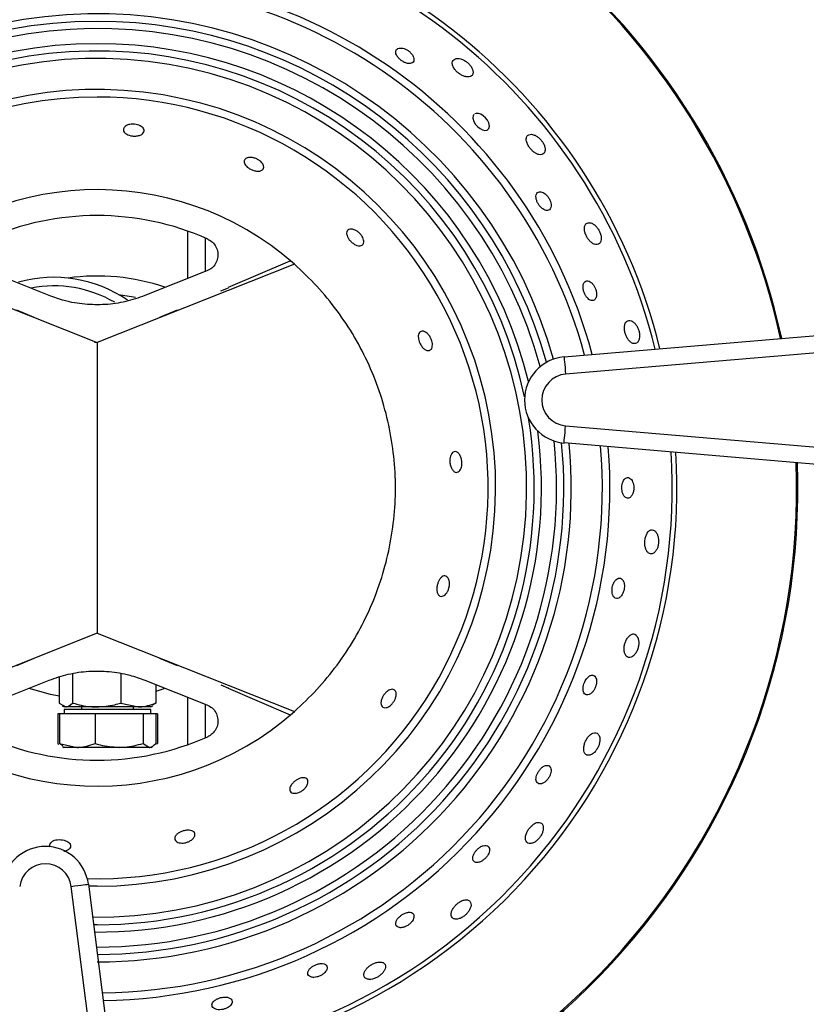
# Model space of a CAD drawing. Units: millimetres. Extents: x 2276 to 3933, y 1603 to 2391.
# Drawn here: x 2314 to 2323, y 1646 to 1658 of the extents above; entities that cross this region are included whole.
import ezdxf

# ---------------------------------------------------------------- set-up
doc = ezdxf.new("R2010")
doc.units = ezdxf.units.MM

# ---------------------------------------------------------------- blocks, each defined once
blk = doc.blocks.new('new blocksup8')
at = {"color": 8, "linetype": 'Continuous', "lineweight": 25}
for p, q in [((2664.365, 1513.722), (2664.365, 1514.271)), ((2664.565, 1514.192), (2664.565, 1513.802)), ((2661.033, 1513.889), (2663.315, 1512.982)), ((2665.596, 1513.889), (2663.315, 1512.982)), ((2665.545, 1513.925), (2664.831, 1513.618)), ((2662.761, 1513.525), (2662.043, 1513.811)), ((2664.586, 1513.811), (2663.868, 1513.525)), ((2668.715, 1512.816), (2680.298, 1513.798)), ((2664.746, 1513.581), (2664.833, 1513.616)), ((2664.833, 1513.616), (2664.831, 1513.618)), ((2680.315, 1513.599), (2668.731, 1512.617)), ((2662.59, 1513.27), (2662.388, 1513.356)), ((2664.241, 1513.356), (2664.039, 1513.27)), ((2663.315, 1512.982), (2663.284, 1512.982)), ((2663.315, 1512.982), (2663.315, 1509.619)), ((2663.315, 1512.982), (2663.315, 1509.619)), ((2668.731, 1512.019), (2680.315, 1511.034)), ((2680.298, 1510.835), (2668.714, 1511.82)), ((2663.315, 1509.619), (2661.033, 1508.713)), ((2663.315, 1509.619), (2665.596, 1508.713)), ((2662.388, 1509.246), (2662.59, 1509.331)), ((2664.039, 1509.331), (2664.241, 1509.246)), ((2662.878, 1509.113), (2662.878, 1508.812)), ((2663.032, 1509.152), (2663.032, 1508.812)), ((2663.59, 1509.152), (2663.59, 1508.812)), ((2662.043, 1508.791), (2662.761, 1509.076)), ((2663.868, 1509.076), (2664.586, 1508.791)), ((2663.995, 1509.026), (2663.995, 1508.812)), ((2664.746, 1509.021), (2664.833, 1508.985)), ((2664.833, 1508.985), (2664.831, 1508.984)), ((2664.831, 1508.984), (2665.546, 1508.675)), ((2664.086, 1508.975), (2663.995, 1508.947)), ((2664.365, 1508.331), (2664.365, 1508.879)), ((2662.878, 1508.812), (2662.955, 1508.767)), ((2662.913, 1508.781), (2662.936, 1508.767)), ((2662.936, 1508.767), (2662.936, 1508.767)), ((2662.955, 1508.767), (2662.936, 1508.767)), ((2663.311, 1508.767), (2662.936, 1508.767)), ((2663.311, 1508.767), (2662.955, 1508.767)), ((2663.136, 1508.767), (2663.136, 1508.737)), ((2663.793, 1508.767), (2663.311, 1508.767)), ((2663.936, 1508.767), (2663.311, 1508.767)), ((2663.59, 1508.812), (2663.793, 1508.767)), ((2663.736, 1508.737), (2663.736, 1508.767)), ((2663.936, 1508.767), (2663.793, 1508.767)), ((2663.936, 1508.767), (2663.96, 1508.781)), ((2663.936, 1508.767), (2663.936, 1508.767)), ((2663.995, 1508.812), (2663.955, 1508.789)), ((2664.565, 1508.8), (2664.565, 1508.409)), ((2662.86, 1508.687), (2662.86, 1508.344)), ((2662.88, 1508.687), (2662.86, 1508.687)), ((2662.88, 1508.687), (2662.88, 1508.344)), ((2663.086, 1508.687), (2662.88, 1508.687)), ((2662.936, 1508.737), (2662.936, 1508.687)), ((2663.936, 1508.737), (2662.936, 1508.737)), ((2663.292, 1508.687), (2663.086, 1508.687)), ((2663.292, 1508.687), (2663.292, 1508.344)), ((2663.57, 1508.687), (2663.292, 1508.687)), ((2663.849, 1508.687), (2663.57, 1508.687)), ((2663.849, 1508.687), (2663.849, 1508.344)), ((2663.921, 1508.687), (2663.849, 1508.687)), ((2663.993, 1508.687), (2663.921, 1508.687)), ((2663.936, 1508.687), (2663.936, 1508.737)), ((2663.993, 1508.687), (2663.993, 1508.344)), ((2664.013, 1508.687), (2663.993, 1508.687)), ((2664.013, 1508.687), (2664.013, 1508.344)), ((2662.86, 1508.344), (2662.875, 1508.336)), ((2662.871, 1508.34), (2662.86, 1508.344)), ((2662.88, 1508.344), (2663.086, 1508.299)), ((2662.92, 1508.317), (2662.88, 1508.344)), ((2662.916, 1508.311), (2662.936, 1508.299)), ((2663.086, 1508.299), (2662.936, 1508.299)), ((2663.57, 1508.299), (2663.086, 1508.299)), ((2663.921, 1508.299), (2663.57, 1508.299)), ((2663.849, 1508.344), (2663.921, 1508.299)), ((2663.936, 1508.299), (2663.921, 1508.299)), ((2663.936, 1508.299), (2663.957, 1508.311)), ((2664.002, 1508.34), (2664.013, 1508.344)), ((2663.215, 1506.716), (2664.186, 1499.142)), ((2663.987, 1499.116), (2663.016, 1506.691)), ((2663.315, 1506.693), (2663.217, 1506.694)), ((2663.315, 1506.247), (2663.275, 1506.247))]:
    blk.add_line(p, q, dxfattribs=at)
at = {"color": 8, "linetype": 'Continuous', "lineweight": 25, "flags": 128}
for points in [[(2667.674, 1515.62), (2667.662, 1515.607), (2667.659, 1515.576), (2667.67, 1515.538), (2667.692, 1515.504), (2667.717, 1515.477), (2667.744, 1515.456), (2667.772, 1515.442), (2667.8, 1515.436), (2667.825, 1515.44), (2667.844, 1515.456), (2667.852, 1515.485), (2667.845, 1515.523), (2667.83, 1515.553), (2667.806, 1515.583), (2667.78, 1515.606), (2667.753, 1515.623), (2667.724, 1515.632), (2667.697, 1515.633), (2667.684, 1515.629), (2667.684, 1515.629)], [(2663.562, 1513.537), (2663.737, 1513.511), (2663.76, 1513.506)], [(2668.715, 1512.816), (2668.715, 1512.812), (2668.716, 1512.801), (2668.717, 1512.783), (2668.719, 1512.758), (2668.722, 1512.728), (2668.725, 1512.693), (2668.728, 1512.656), (2668.731, 1512.617)], [(2668.714, 1511.82), (2668.715, 1511.824), (2668.716, 1511.835), (2668.717, 1511.853), (2668.719, 1511.878), (2668.722, 1511.908), (2668.725, 1511.943), (2668.728, 1511.98), (2668.731, 1512.019)], [(2662.878, 1508.89), (2662.776, 1508.911), (2662.531, 1508.979)], [(2663.016, 1506.691), (2663.055, 1506.696), (2663.092, 1506.701), (2663.126, 1506.705), (2663.156, 1506.709), (2663.181, 1506.712), (2663.199, 1506.714), (2663.211, 1506.716), (2663.215, 1506.716)]]:
    blk.add_lwpolyline(points, dxfattribs=at)
at = {"color": 8, "linetype": 'Continuous', "lineweight": 25}
for centre, radius, start, end in [((2663.315, 1511.301), 8.088, 12.3322, 89.3712), ((2663.315, 1511.301), 8.102, 12.3197, 89.3601), ((2663.315, 1511.301), 6.704, 13.8905, 90.7585), ((2663.315, 1511.301), 6.65, 13.9645, 90), ((2663.315, 1511.301), 5.929, 15.0851, 257.8441), ((2663.315, 1511.301), 5.842, 15.2386, 257.7729), ((2663.315, 1511.301), 5.483, 15.7591, 257.4532), ((2663.315, 1511.301), 5.396, 90, 257.3698), ((2663.315, 1511.301), 5.312, 15.3075, 257.2858), ((2663.315, 1511.301), 5.396, 15.62, 90), ((2663.315, 1511.301), 5.138, 90, 257.1049), ((2663.315, 1511.301), 5.138, 13.8381, 90), ((2663.315, 1511.301), 5.054, 12.0035, 257.0121), ((2663.315, 1511.301), 4.967, 269.4122, 256.9137), ((2663.315, 1511.301), 4.608, 270, 256.6021), ((2663.315, 1511.301), 4.521, 90, 256.816), ((2663.315, 1511.301), 4.521, 268.5717, 90), ((2663.315, 1511.301), 3.45, 48.6065, 311.3935), ((2663.315, 1511.301), 3.15, 66.0374, 113.9626), ((2662.815, 1512.237), 1.5, 55.4042, 105.75), ((2663.315, 1511.301), 2.45, 71.3591, 97.8676), ((2662.815, 1512.237), 1.4, 59.8117, 100.8733), ((2668.757, 1512.318), 0.5, 94.844, 265.1388), ((2668.757, 1512.318), 0.3, 94.844, 265.1388), ((2663.315, 1511.301), 5.054, 270, 9.1721), ((2663.315, 1511.301), 5.138, 269.6767, 7.3375), ((2663.315, 1511.301), 5.312, 270, 5.8682), ((2663.315, 1511.301), 5.483, 270, 5.3803), ((2663.315, 1511.301), 5.396, 270.0431, 5.5557), ((2663.315, 1511.301), 5.842, 270.6003, 4.7438), ((2663.315, 1511.301), 5.929, 270.6987, 4.6022), ((2663.315, 1511.301), 6.65, 271.4179, 3.5681), ((2663.315, 1511.301), 6.704, 271.4653, 3.4998), ((2663.315, 1511.301), 8.088, 272.4677, 2.0609), ((2663.315, 1511.301), 8.102, 272.4757, 2.0494), ((2663.315, 1511.301), 3.15, 246.0374, 293.9626), ((2662.719, 1506.653), 0.5, 7.3058, 172.6356), ((2662.719, 1506.653), 0.3, 7.3058, 172.6356)]:
    blk.add_arc(centre, radius, start, end, dxfattribs=at)
for points, knots in [([(2666.782, 1516.298), (2666.788, 1516.289), (2666.801, 1516.271), (2666.829, 1516.246), (2666.86, 1516.226), (2666.892, 1516.213), (2666.922, 1516.208), (2666.95, 1516.211), (2666.971, 1516.225), (2666.982, 1516.249), (2666.977, 1516.282), (2666.957, 1516.317), (2666.928, 1516.347), (2666.896, 1516.369), (2666.864, 1516.383), (2666.833, 1516.39), (2666.804, 1516.388), (2666.781, 1516.377), (2666.767, 1516.355), (2666.767, 1516.327), (2666.778, 1516.306), (2666.782, 1516.298)], [0, 0, 0, 0, 0.046899, 0.093931, 0.138346, 0.182133, 0.228678, 0.280538, 0.339082, 0.403465, 0.469458, 0.530445, 0.582386, 0.627315, 0.670211, 0.715398, 0.765947, 0.823554, 0.88751, 0.95361, 1, 1, 1, 1]), ([(2667.431, 1516.245), (2667.427, 1516.237), (2667.419, 1516.219), (2667.426, 1516.182), (2667.448, 1516.143), (2667.478, 1516.11), (2667.512, 1516.085), (2667.547, 1516.065), (2667.584, 1516.054), (2667.619, 1516.053), (2667.647, 1516.065), (2667.664, 1516.092), (2667.662, 1516.128), (2667.646, 1516.166), (2667.621, 1516.199), (2667.59, 1516.228), (2667.555, 1516.25), (2667.519, 1516.264), (2667.482, 1516.27), (2667.45, 1516.264), (2667.437, 1516.251), (2667.431, 1516.245)], [0, 0, 0, 0, 0.060199, 0.12067, 0.173846, 0.219922, 0.263261, 0.30791, 0.356857, 0.412082, 0.473963, 0.540044, 0.604572, 0.652289, 0.70018, 0.743747, 0.786586, 0.832713, 0.885013, 0.944814, 1, 1, 1, 1]), ([(2663.619, 1515.439), (2663.62, 1515.449), (2663.623, 1515.468), (2663.651, 1515.492), (2663.688, 1515.506), (2663.729, 1515.51), (2663.767, 1515.507), (2663.801, 1515.497), (2663.828, 1515.483), (2663.849, 1515.464), (2663.861, 1515.441), (2663.859, 1515.417), (2663.842, 1515.394), (2663.808, 1515.377), (2663.766, 1515.369), (2663.723, 1515.37), (2663.687, 1515.378), (2663.656, 1515.391), (2663.634, 1515.408), (2663.622, 1515.424), (2663.62, 1515.435), (2663.619, 1515.439)], [0, 0, 0, 0, 0.075426, 0.141676, 0.20601, 0.2527, 0.299544, 0.342649, 0.385792, 0.432798, 0.486227, 0.54686, 0.612474, 0.677572, 0.736295, 0.786798, 0.831783, 0.875396, 0.921224, 0.972033, 1, 1, 1, 1]), ([(2668.379, 1515.379), (2668.365, 1515.384), (2668.338, 1515.394), (2668.304, 1515.388), (2668.281, 1515.368), (2668.274, 1515.333), (2668.283, 1515.291), (2668.303, 1515.251), (2668.329, 1515.216), (2668.359, 1515.188), (2668.392, 1515.167), (2668.426, 1515.154), (2668.459, 1515.155), (2668.485, 1515.171), (2668.496, 1515.201), (2668.494, 1515.24), (2668.48, 1515.28), (2668.456, 1515.317), (2668.428, 1515.347), (2668.401, 1515.367), (2668.385, 1515.376), (2668.379, 1515.379)], [0, 0, 0, 0, 0.062203, 0.124234, 0.190818, 0.255714, 0.312847, 0.361453, 0.405382, 0.449077, 0.495949, 0.548422, 0.607663, 0.67254, 0.738566, 0.789624, 0.840917, 0.886246, 0.928847, 0.973212, 1, 1, 1, 1]), ([(2665.019, 1515.092), (2665.025, 1515.1), (2665.037, 1515.116), (2665.073, 1515.125), (2665.113, 1515.123), (2665.152, 1515.111), (2665.186, 1515.093), (2665.213, 1515.072), (2665.232, 1515.048), (2665.243, 1515.023), (2665.243, 1514.998), (2665.229, 1514.977), (2665.2, 1514.964), (2665.161, 1514.963), (2665.118, 1514.973), (2665.081, 1514.99), (2665.051, 1515.011), (2665.03, 1515.034), (2665.016, 1515.057), (2665.013, 1515.077), (2665.017, 1515.088), (2665.019, 1515.092)], [0, 0, 0, 0, 0.075394, 0.142003, 0.194768, 0.247799, 0.294054, 0.336729, 0.380608, 0.42919, 0.484632, 0.547015, 0.613133, 0.676948, 0.733352, 0.781937, 0.826133, 0.870035, 0.916996, 0.969545, 1, 1, 1, 1]), ([(2668.393, 1514.639), (2668.396, 1514.629), (2668.403, 1514.607), (2668.422, 1514.575), (2668.444, 1514.547), (2668.47, 1514.526), (2668.496, 1514.512), (2668.523, 1514.508), (2668.546, 1514.517), (2668.562, 1514.541), (2668.565, 1514.575), (2668.558, 1514.612), (2668.542, 1514.647), (2668.52, 1514.678), (2668.496, 1514.702), (2668.47, 1514.719), (2668.442, 1514.727), (2668.416, 1514.724), (2668.396, 1514.708), (2668.387, 1514.678), (2668.391, 1514.652), (2668.393, 1514.639)], [0, 0, 0, 0, 0.045473, 0.091045, 0.134842, 0.179173, 0.227179, 0.281095, 0.341734, 0.40726, 0.472377, 0.521394, 0.570604, 0.614958, 0.657919, 0.703581, 0.754878, 0.813299, 0.877775, 0.943715, 1, 1, 1, 1]), ([(2668.991, 1514.368), (2668.98, 1514.363), (2668.959, 1514.354), (2668.947, 1514.317), (2668.949, 1514.274), (2668.962, 1514.231), (2668.982, 1514.192), (2669.007, 1514.16), (2669.035, 1514.133), (2669.067, 1514.116), (2669.099, 1514.112), (2669.126, 1514.125), (2669.142, 1514.154), (2669.146, 1514.193), (2669.138, 1514.235), (2669.121, 1514.275), (2669.098, 1514.31), (2669.071, 1514.339), (2669.04, 1514.36), (2669.012, 1514.37), (2668.997, 1514.368), (2668.991, 1514.368)], [0, 0, 0, 0, 0.075364, 0.140015, 0.196176, 0.244047, 0.287753, 0.331647, 0.379029, 0.432209, 0.492172, 0.557454, 0.623205, 0.673328, 0.723671, 0.768462, 0.811054, 0.855821, 0.906004, 0.963514, 1, 1, 1, 1]), ([(2666.2, 1514.248), (2666.202, 1514.258), (2666.205, 1514.276), (2666.226, 1514.292), (2666.257, 1514.296), (2666.294, 1514.286), (2666.329, 1514.266), (2666.358, 1514.24), (2666.38, 1514.21), (2666.394, 1514.181), (2666.4, 1514.153), (2666.397, 1514.127), (2666.383, 1514.107), (2666.357, 1514.098), (2666.322, 1514.102), (2666.284, 1514.121), (2666.251, 1514.148), (2666.225, 1514.177), (2666.209, 1514.207), (2666.201, 1514.231), (2666.2, 1514.243), (2666.2, 1514.248)], [0, 0, 0, 0, 0.061194, 0.12221, 0.188201, 0.253808, 0.302318, 0.351025, 0.394906, 0.437619, 0.483326, 0.534927, 0.593764, 0.658504, 0.72436, 0.785117, 0.837621, 0.883632, 0.927219, 0.972174, 1, 1, 1, 1]), ([(2664.594, 1514.179), (2664.613, 1514.168), (2664.653, 1514.146), (2664.693, 1514.09), (2664.714, 1514.025), (2664.713, 1513.957), (2664.688, 1513.893), (2664.645, 1513.841), (2664.606, 1513.82), (2664.586, 1513.811)], [0, 0, 0, 0, 0.143478, 0.287059, 0.430623, 0.574173, 0.717841, 0.861892, 1, 1, 1, 1]), ([(2665.596, 1508.713), (2665.685, 1508.796), (2665.863, 1508.963), (2666.094, 1509.247), (2666.297, 1509.553), (2666.465, 1509.878), (2666.598, 1510.22), (2666.693, 1510.573), (2666.752, 1510.935), (2666.771, 1511.301), (2666.752, 1511.667), (2666.693, 1512.028), (2666.598, 1512.382), (2666.465, 1512.723), (2666.297, 1513.049), (2666.094, 1513.354), (2665.863, 1513.639), (2665.685, 1513.805), (2665.596, 1513.889)], [0, 0, 0, 0, 0.062506, 0.125, 0.187504, 0.25, 0.312504, 0.375, 0.437504, 0.5, 0.562504, 0.625, 0.687504, 0.75, 0.812504, 0.875, 0.937498, 1, 1, 1, 1]), ([(2668.941, 1513.667), (2668.938, 1513.657), (2668.932, 1513.639), (2668.934, 1513.6), (2668.944, 1513.561), (2668.96, 1513.527), (2668.98, 1513.5), (2669.003, 1513.479), (2669.027, 1513.466), (2669.053, 1513.466), (2669.075, 1513.481), (2669.089, 1513.511), (2669.091, 1513.551), (2669.083, 1513.592), (2669.068, 1513.628), (2669.049, 1513.657), (2669.026, 1513.679), (2669.001, 1513.694), (2668.975, 1513.697), (2668.954, 1513.688), (2668.945, 1513.673), (2668.941, 1513.667)], [0, 0, 0, 0, 0.054948, 0.110135, 0.159487, 0.204003, 0.247781, 0.294301, 0.346122, 0.404624, 0.468983, 0.534985, 0.596021, 0.648018, 0.692977, 0.735871, 0.781033, 0.831544, 0.889106, 0.953032, 1, 1, 1, 1]), ([(2663.868, 1513.525), (2663.795, 1513.5), (2663.647, 1513.448), (2663.411, 1513.416), (2663.171, 1513.42), (2662.952, 1513.457), (2662.819, 1513.505), (2662.761, 1513.525)], [0, 0, 0, 0, 0.205816, 0.417326, 0.623296, 0.835726, 1, 1, 1, 1]), ([(2669.463, 1513.238), (2669.454, 1513.235), (2669.435, 1513.229), (2669.416, 1513.198), (2669.41, 1513.155), (2669.414, 1513.111), (2669.426, 1513.069), (2669.444, 1513.032), (2669.467, 1513.001), (2669.495, 1512.977), (2669.525, 1512.966), (2669.555, 1512.973), (2669.576, 1512.998), (2669.587, 1513.036), (2669.588, 1513.078), (2669.579, 1513.121), (2669.564, 1513.159), (2669.543, 1513.193), (2669.517, 1513.22), (2669.489, 1513.237), (2669.471, 1513.238), (2669.463, 1513.238)], [0, 0, 0, 0, 0.0633235, 0.1268926, 0.1832967, 0.2314166, 0.2751905, 0.3190028, 0.3661877, 0.4191021, 0.4787938, 0.5439258, 0.6097771, 0.6602317, 0.7109094, 0.7558847, 0.7984697, 0.8430771, 0.8929967, 0.9502059, 1, 1, 1, 1]), ([(2667.029, 1513.058), (2667.031, 1513.068), (2667.034, 1513.089), (2667.05, 1513.108), (2667.074, 1513.116), (2667.105, 1513.109), (2667.136, 1513.087), (2667.162, 1513.055), (2667.18, 1513.021), (2667.19, 1512.986), (2667.193, 1512.954), (2667.189, 1512.925), (2667.178, 1512.902), (2667.157, 1512.888), (2667.13, 1512.888), (2667.098, 1512.905), (2667.069, 1512.936), (2667.047, 1512.973), (2667.034, 1513.009), (2667.029, 1513.038), (2667.029, 1513.052), (2667.029, 1513.058)], [0, 0, 0, 0, 0.054982, 0.10975, 0.170656, 0.236725, 0.302234, 0.35056, 0.39908, 0.442874, 0.485615, 0.531432, 0.583197, 0.642205, 0.707036, 0.772842, 0.83342, 0.885734, 0.931639, 0.975217, 1, 1, 1, 1]), ([(2667.407, 1511.683), (2667.412, 1511.693), (2667.423, 1511.711), (2667.445, 1511.722), (2667.471, 1511.72), (2667.497, 1511.701), (2667.518, 1511.668), (2667.531, 1511.629), (2667.535, 1511.591), (2667.532, 1511.556), (2667.524, 1511.525), (2667.51, 1511.5), (2667.49, 1511.483), (2667.466, 1511.478), (2667.44, 1511.489), (2667.417, 1511.517), (2667.401, 1511.557), (2667.393, 1511.599), (2667.394, 1511.637), (2667.399, 1511.665), (2667.405, 1511.679), (2667.407, 1511.683)], [0, 0, 0, 0, 0.05554, 0.110865, 0.172358, 0.23866, 0.303755, 0.351406, 0.399235, 0.442725, 0.485595, 0.531856, 0.584258, 0.643907, 0.709077, 0.774648, 0.83452, 0.886112, 0.93163, 0.975195, 1, 1, 1, 1]), ([(2669.396, 1511.374), (2669.392, 1511.364), (2669.385, 1511.343), (2669.381, 1511.305), (2669.383, 1511.269), (2669.392, 1511.236), (2669.405, 1511.208), (2669.424, 1511.188), (2669.447, 1511.178), (2669.473, 1511.184), (2669.497, 1511.208), (2669.514, 1511.244), (2669.521, 1511.285), (2669.52, 1511.324), (2669.513, 1511.358), (2669.501, 1511.387), (2669.483, 1511.409), (2669.46, 1511.422), (2669.434, 1511.42), (2669.411, 1511.403), (2669.4, 1511.382), (2669.396, 1511.374)], [0, 0, 0, 0, 0.046787, 0.093706, 0.138065, 0.181878, 0.228514, 0.280507, 0.339193, 0.403668, 0.469625, 0.53044, 0.582194, 0.627027, 0.669931, 0.715203, 0.76589, 0.82365, 0.887707, 0.953786, 1, 1, 1, 1]), ([(2669.648, 1510.694), (2669.647, 1510.679), (2669.646, 1510.65), (2669.653, 1510.609), (2669.666, 1510.573), (2669.688, 1510.547), (2669.715, 1510.534), (2669.747, 1510.541), (2669.774, 1510.566), (2669.794, 1510.603), (2669.805, 1510.644), (2669.808, 1510.686), (2669.804, 1510.726), (2669.793, 1510.763), (2669.775, 1510.795), (2669.749, 1510.815), (2669.718, 1510.818), (2669.688, 1510.799), (2669.665, 1510.763), (2669.653, 1510.725), (2669.649, 1510.702), (2669.648, 1510.694)], [0, 0, 0, 0, 0.046721, 0.093305, 0.143382, 0.20007, 0.263167, 0.329494, 0.392823, 0.439132, 0.485581, 0.528584, 0.571849, 0.619137, 0.673063, 0.734448, 0.800856, 0.866152, 0.924011, 0.973185, 1, 1, 1, 1]), ([(2667.28, 1510.248), (2667.287, 1510.257), (2667.302, 1510.273), (2667.326, 1510.284), (2667.35, 1510.282), (2667.372, 1510.264), (2667.386, 1510.233), (2667.391, 1510.193), (2667.386, 1510.153), (2667.374, 1510.115), (2667.358, 1510.086), (2667.338, 1510.063), (2667.315, 1510.048), (2667.29, 1510.044), (2667.267, 1510.054), (2667.249, 1510.08), (2667.241, 1510.119), (2667.244, 1510.163), (2667.255, 1510.202), (2667.268, 1510.231), (2667.277, 1510.244), (2667.28, 1510.248)], [0, 0, 0, 0, 0.052056, 0.103907, 0.1614, 0.225433, 0.292131, 0.344771, 0.397676, 0.443851, 0.486514, 0.530427, 0.579077, 0.634603, 0.697055, 0.76318, 0.826928, 0.883228, 0.931734, 0.975903, 1, 1, 1, 1]), ([(2669.335, 1510.254), (2669.327, 1510.249), (2669.311, 1510.239), (2669.289, 1510.207), (2669.275, 1510.169), (2669.268, 1510.131), (2669.268, 1510.096), (2669.274, 1510.065), (2669.287, 1510.039), (2669.306, 1510.022), (2669.332, 1510.019), (2669.36, 1510.032), (2669.385, 1510.062), (2669.403, 1510.1), (2669.411, 1510.139), (2669.413, 1510.174), (2669.408, 1510.206), (2669.396, 1510.233), (2669.378, 1510.253), (2669.356, 1510.261), (2669.341, 1510.256), (2669.335, 1510.254)], [0, 0, 0, 0, 0.057555, 0.115364, 0.16668, 0.212066, 0.255665, 0.301202, 0.351471, 0.408223, 0.471332, 0.537506, 0.600419, 0.654785, 0.701107, 0.744065, 0.788305, 0.837215, 0.89291, 0.955455, 1, 1, 1, 1]), ([(2669.569, 1509.561), (2669.562, 1509.575), (2669.549, 1509.601), (2669.518, 1509.614), (2669.486, 1509.607), (2669.455, 1509.579), (2669.431, 1509.541), (2669.416, 1509.5), (2669.408, 1509.459), (2669.408, 1509.419), (2669.415, 1509.382), (2669.431, 1509.352), (2669.457, 1509.336), (2669.489, 1509.338), (2669.522, 1509.36), (2669.549, 1509.397), (2669.567, 1509.438), (2669.576, 1509.479), (2669.578, 1509.519), (2669.574, 1509.545), (2669.57, 1509.559), (2669.569, 1509.561)], [0, 0, 0, 0, 0.075446, 0.140473, 0.206667, 0.266561, 0.317502, 0.362364, 0.40573, 0.451345, 0.501927, 0.559107, 0.622594, 0.688957, 0.751845, 0.806023, 0.852068, 0.894738, 0.938765, 0.987638, 1, 1, 1, 1]), ([(2662.761, 1509.076), (2662.834, 1509.102), (2662.982, 1509.153), (2663.218, 1509.185), (2663.458, 1509.182), (2663.677, 1509.145), (2663.81, 1509.097), (2663.868, 1509.076)], [0, 0, 0, 0, 0.205816, 0.417327, 0.623297, 0.835725, 1, 1, 1, 1]), ([(2668.957, 1509.067), (2668.952, 1509.056), (2668.942, 1509.034), (2668.934, 1509), (2668.932, 1508.967), (2668.938, 1508.938), (2668.951, 1508.916), (2668.973, 1508.904), (2669.002, 1508.907), (2669.032, 1508.927), (2669.057, 1508.956), (2669.075, 1508.989), (2669.086, 1509.024), (2669.091, 1509.058), (2669.088, 1509.089), (2669.078, 1509.115), (2669.059, 1509.133), (2669.033, 1509.137), (2669.003, 1509.124), (2668.976, 1509.098), (2668.962, 1509.076), (2668.957, 1509.067)], [0, 0, 0, 0, 0.043993, 0.087969, 0.132677, 0.181476, 0.236428, 0.298028, 0.36392, 0.428359, 0.476238, 0.524286, 0.5681, 0.611246, 0.65763, 0.709998, 0.769528, 0.834627, 0.900205, 0.959984, 1, 1, 1, 1]), ([(2666.611, 1508.87), (2666.616, 1508.881), (2666.627, 1508.902), (2666.65, 1508.931), (2666.676, 1508.953), (2666.702, 1508.968), (2666.727, 1508.973), (2666.751, 1508.968), (2666.768, 1508.949), (2666.776, 1508.918), (2666.77, 1508.879), (2666.755, 1508.841), (2666.733, 1508.809), (2666.708, 1508.784), (2666.682, 1508.766), (2666.655, 1508.757), (2666.63, 1508.757), (2666.608, 1508.769), (2666.596, 1508.795), (2666.596, 1508.83), (2666.606, 1508.858), (2666.611, 1508.87)], [0, 0, 0, 0, 0.044961, 0.090006, 0.133635, 0.178255, 0.226908, 0.281795, 0.343587, 0.409968, 0.474841, 0.522186, 0.5697, 0.613054, 0.65599, 0.702458, 0.755154, 0.815089, 0.880391, 0.945823, 1, 1, 1, 1]), ([(2662.955, 1508.767), (2662.956, 1508.767), (2662.982, 1508.768), (2663.008, 1508.791), (2663.032, 1508.812)], [0, 0, 0, 0, 0.070202, 1, 1, 1, 1]), ([(2663.032, 1508.812), (2663.099, 1508.794), (2663.191, 1508.77), (2663.286, 1508.768), (2663.311, 1508.767)], [0, 0, 0, 0, 0.731368, 1, 1, 1, 1]), ([(2663.311, 1508.767), (2663.381, 1508.772), (2663.476, 1508.779), (2663.567, 1508.805), (2663.59, 1508.812)], [0, 0, 0, 0, 0.742451, 1, 1, 1, 1]), ([(2663.793, 1508.767), (2663.798, 1508.767), (2663.866, 1508.768), (2663.933, 1508.791), (2663.995, 1508.812)], [0, 0, 0, 0, 0.070196, 1, 1, 1, 1]), ([(2664.586, 1508.791), (2664.607, 1508.78), (2664.647, 1508.76), (2664.69, 1508.705), (2664.713, 1508.641), (2664.714, 1508.572), (2664.692, 1508.508), (2664.651, 1508.454), (2664.612, 1508.433), (2664.594, 1508.422)], [0, 0, 0, 0, 0.144598, 0.289238, 0.433791, 0.577845, 0.721515, 0.865066, 1, 1, 1, 1]), ([(2669.126, 1508.414), (2669.121, 1508.429), (2669.112, 1508.456), (2669.083, 1508.471), (2669.049, 1508.468), (2669.014, 1508.445), (2668.984, 1508.411), (2668.962, 1508.373), (2668.948, 1508.334), (2668.941, 1508.295), (2668.942, 1508.258), (2668.954, 1508.227), (2668.977, 1508.207), (2669.01, 1508.206), (2669.047, 1508.224), (2669.08, 1508.255), (2669.104, 1508.293), (2669.12, 1508.331), (2669.128, 1508.37), (2669.128, 1508.397), (2669.126, 1508.411), (2669.126, 1508.414)], [0, 0, 0, 0, 0.075411, 0.140982, 0.20674, 0.265561, 0.315537, 0.35998, 0.403442, 0.449531, 0.500852, 0.55886, 0.622949, 0.689261, 0.751283, 0.80432, 0.849672, 0.892279, 0.93673, 0.98637, 1, 1, 1, 1]), ([(2663.086, 1508.299), (2663.091, 1508.299), (2663.161, 1508.3), (2663.229, 1508.323), (2663.292, 1508.344)], [0, 0, 0, 0, 0.0702, 1, 1, 1, 1]), ([(2663.292, 1508.344), (2663.311, 1508.338), (2663.402, 1508.312), (2663.496, 1508.305), (2663.57, 1508.299)], [0, 0, 0, 0, 0.211, 1, 1, 1, 1]), ([(2663.57, 1508.299), (2663.592, 1508.3), (2663.686, 1508.302), (2663.778, 1508.326), (2663.849, 1508.344)], [0, 0, 0, 0, 0.2318485, 1, 1, 1, 1]), ([(2663.921, 1508.299), (2663.922, 1508.299), (2663.947, 1508.3), (2663.971, 1508.323), (2663.993, 1508.344)], [0, 0, 0, 0, 0.070201, 1, 1, 1, 1]), ([(2668.501, 1508.089), (2668.492, 1508.086), (2668.473, 1508.079), (2668.443, 1508.054), (2668.419, 1508.023), (2668.401, 1507.99), (2668.391, 1507.958), (2668.388, 1507.927), (2668.394, 1507.9), (2668.409, 1507.881), (2668.435, 1507.873), (2668.467, 1507.881), (2668.498, 1507.901), (2668.525, 1507.929), (2668.546, 1507.961), (2668.559, 1507.994), (2668.565, 1508.025), (2668.563, 1508.054), (2668.552, 1508.078), (2668.531, 1508.093), (2668.511, 1508.09), (2668.501, 1508.089)], [0, 0, 0, 0, 0.053777, 0.107781, 0.156319, 0.200532, 0.244469, 0.291495, 0.344057, 0.403342, 0.468177, 0.533945, 0.584643, 0.635564, 0.680821, 0.723699, 0.768529, 0.81849, 0.875431, 0.938922, 1, 1, 1, 1]), ([(2665.588, 1507.897), (2665.597, 1507.904), (2665.615, 1507.92), (2665.647, 1507.937), (2665.678, 1507.947), (2665.707, 1507.95), (2665.732, 1507.944), (2665.75, 1507.928), (2665.756, 1507.902), (2665.748, 1507.868), (2665.726, 1507.833), (2665.697, 1507.805), (2665.666, 1507.785), (2665.634, 1507.772), (2665.604, 1507.767), (2665.576, 1507.769), (2665.554, 1507.781), (2665.541, 1507.802), (2665.543, 1507.833), (2665.559, 1507.867), (2665.579, 1507.887), (2665.588, 1507.897)], [0, 0, 0, 0, 0.044327, 0.088709, 0.13227, 0.17771, 0.227872, 0.284648, 0.348067, 0.414772, 0.477965, 0.523566, 0.569292, 0.612045, 0.655644, 0.703681, 0.758452, 0.820275, 0.886265, 0.950537, 1, 1, 1, 1]), ([(2668.278, 1507.304), (2668.274, 1507.29), (2668.265, 1507.261), (2668.267, 1507.225), (2668.282, 1507.198), (2668.31, 1507.184), (2668.346, 1507.189), (2668.383, 1507.208), (2668.415, 1507.235), (2668.442, 1507.268), (2668.461, 1507.303), (2668.473, 1507.341), (2668.476, 1507.377), (2668.467, 1507.41), (2668.445, 1507.431), (2668.411, 1507.434), (2668.372, 1507.419), (2668.336, 1507.391), (2668.307, 1507.358), (2668.289, 1507.328), (2668.281, 1507.31), (2668.278, 1507.304)], [0, 0, 0, 0, 0.056583, 0.112958, 0.175287, 0.241503, 0.305619, 0.352786, 0.400115, 0.443446, 0.486427, 0.532978, 0.585885, 0.646296, 0.712311, 0.7782, 0.837311, 0.88754, 0.932083, 0.975501, 1, 1, 1, 1]), ([(2664.246, 1507.3), (2664.255, 1507.307), (2664.274, 1507.32), (2664.311, 1507.334), (2664.349, 1507.341), (2664.383, 1507.342), (2664.412, 1507.336), (2664.434, 1507.323), (2664.448, 1507.303), (2664.448, 1507.277), (2664.432, 1507.248), (2664.402, 1507.222), (2664.365, 1507.204), (2664.329, 1507.194), (2664.294, 1507.191), (2664.263, 1507.195), (2664.236, 1507.206), (2664.218, 1507.223), (2664.21, 1507.246), (2664.218, 1507.274), (2664.237, 1507.292), (2664.246, 1507.3)], [0, 0, 0, 0, 0.049753, 0.099685, 0.145707, 0.1893, 0.234139, 0.283219, 0.338656, 0.400945, 0.467472, 0.531902, 0.578693, 0.625641, 0.668778, 0.711871, 0.758772, 0.812062, 0.872562, 0.938113, 1, 1, 1, 1]), ([(2662.778, 1507.145), (2662.775, 1507.15), (2662.767, 1507.163), (2662.77, 1507.185), (2662.787, 1507.209), (2662.812, 1507.219), (2662.823, 1507.224)], [0, 0, 0, 0, 0.1552826, 0.4284428, 0.7234131, 1, 1, 1, 1]), ([(2662.823, 1507.224), (2662.834, 1507.227), (2662.857, 1507.232), (2662.896, 1507.232), (2662.934, 1507.226), (2662.966, 1507.214), (2662.99, 1507.199), (2663.007, 1507.179), (2663.012, 1507.156), (2663.003, 1507.131), (2662.977, 1507.11), (2662.95, 1507.098), (2662.932, 1507.096), (2662.932, 1507.096)], [0, 0, 0, 0, 0.092388, 0.185103, 0.270771, 0.352246, 0.436335, 0.528581, 0.632834, 0.749825, 0.874341, 0.994297, 1, 1, 1, 1]), ([(2667.659, 1507.021), (2667.659, 1507.011), (2667.661, 1506.99), (2667.679, 1506.972), (2667.708, 1506.965), (2667.743, 1506.973), (2667.777, 1506.992), (2667.806, 1507.016), (2667.829, 1507.045), (2667.844, 1507.074), (2667.853, 1507.104), (2667.852, 1507.132), (2667.84, 1507.155), (2667.817, 1507.167), (2667.783, 1507.165), (2667.746, 1507.149), (2667.714, 1507.123), (2667.688, 1507.095), (2667.67, 1507.065), (2667.661, 1507.04), (2667.659, 1507.027), (2667.659, 1507.021)], [0, 0, 0, 0, 0.062393, 0.124643, 0.190678, 0.254684, 0.301985, 0.349444, 0.393017, 0.436313, 0.483136, 0.536126, 0.596268, 0.661669, 0.726976, 0.786045, 0.836705, 0.881706, 0.925356, 0.971288, 1, 1, 1, 1]), ([(2667.41, 1506.385), (2667.409, 1506.371), (2667.408, 1506.343), (2667.43, 1506.319), (2667.462, 1506.31), (2667.501, 1506.316), (2667.539, 1506.333), (2667.574, 1506.359), (2667.602, 1506.389), (2667.624, 1506.423), (2667.638, 1506.458), (2667.64, 1506.493), (2667.628, 1506.522), (2667.601, 1506.538), (2667.562, 1506.537), (2667.52, 1506.52), (2667.483, 1506.495), (2667.453, 1506.466), (2667.429, 1506.433), (2667.415, 1506.406), (2667.411, 1506.391), (2667.41, 1506.385)], [0, 0, 0, 0, 0.075444, 0.140152, 0.205877, 0.255938, 0.306217, 0.350975, 0.393572, 0.438374, 0.488615, 0.546191, 0.610555, 0.677353, 0.739648, 0.793109, 0.839275, 0.882634, 0.927256, 0.976143, 1, 1, 1, 1]), ([(2666.782, 1506.304), (2666.777, 1506.293), (2666.767, 1506.272), (2666.768, 1506.245), (2666.781, 1506.224), (2666.808, 1506.212), (2666.844, 1506.213), (2666.881, 1506.225), (2666.914, 1506.244), (2666.941, 1506.267), (2666.963, 1506.293), (2666.976, 1506.321), (2666.981, 1506.348), (2666.974, 1506.373), (2666.953, 1506.39), (2666.92, 1506.394), (2666.881, 1506.385), (2666.844, 1506.366), (2666.814, 1506.343), (2666.793, 1506.322), (2666.785, 1506.309), (2666.782, 1506.304)], [0, 0, 0, 0, 0.05633, 0.112455, 0.174496, 0.240528, 0.304568, 0.35191, 0.399413, 0.443003, 0.486288, 0.53308, 0.586024, 0.646123, 0.711503, 0.776836, 0.835957, 0.886668, 0.931692, 0.975338, 1, 1, 1, 1]), ([(2665.773, 1505.737), (2665.766, 1505.728), (2665.752, 1505.709), (2665.748, 1505.682), (2665.758, 1505.659), (2665.783, 1505.642), (2665.818, 1505.637), (2665.857, 1505.642), (2665.893, 1505.654), (2665.924, 1505.673), (2665.95, 1505.694), (2665.968, 1505.719), (2665.978, 1505.745), (2665.975, 1505.77), (2665.957, 1505.791), (2665.925, 1505.801), (2665.885, 1505.799), (2665.845, 1505.787), (2665.811, 1505.77), (2665.787, 1505.753), (2665.777, 1505.741), (2665.773, 1505.737)], [0, 0, 0, 0, 0.05653, 0.112852, 0.175083, 0.241154, 0.305017, 0.352151, 0.399438, 0.442942, 0.48629, 0.533251, 0.586429, 0.646754, 0.712236, 0.777449, 0.836293, 0.886754, 0.931662, 0.975331, 1, 1, 1, 1]), ([(2666.569, 1505.815), (2666.557, 1505.813), (2666.533, 1505.809), (2666.495, 1505.791), (2666.46, 1505.768), (2666.431, 1505.74), (2666.409, 1505.709), (2666.397, 1505.677), (2666.401, 1505.646), (2666.422, 1505.623), (2666.457, 1505.613), (2666.498, 1505.617), (2666.538, 1505.63), (2666.575, 1505.651), (2666.606, 1505.677), (2666.631, 1505.706), (2666.648, 1505.739), (2666.652, 1505.773), (2666.639, 1505.801), (2666.61, 1505.817), (2666.582, 1505.816), (2666.569, 1505.815)], [0, 0, 0, 0, 0.044361, 0.088793, 0.132096, 0.176936, 0.226227, 0.281879, 0.344129, 0.410308, 0.474509, 0.521787, 0.569229, 0.612602, 0.655545, 0.701995, 0.754762, 0.815032, 0.880974, 0.946919, 1, 1, 1, 1]), ([(2664.647, 1505.303), (2664.652, 1505.295), (2664.662, 1505.28), (2664.694, 1505.267), (2664.733, 1505.263), (2664.77, 1505.267), (2664.806, 1505.278), (2664.836, 1505.293), (2664.86, 1505.313), (2664.876, 1505.337), (2664.881, 1505.362), (2664.87, 1505.386), (2664.843, 1505.404), (2664.805, 1505.412), (2664.763, 1505.409), (2664.726, 1505.4), (2664.693, 1505.385), (2664.667, 1505.367), (2664.649, 1505.345), (2664.641, 1505.323), (2664.645, 1505.309), (2664.647, 1505.303)], [0, 0, 0, 0, 0.063862, 0.127941, 0.176328, 0.224893, 0.268938, 0.311989, 0.358038, 0.409915, 0.468947, 0.53378, 0.599546, 0.659894, 0.711801, 0.757409, 0.801001, 0.84636, 0.896328, 0.952723, 1, 1, 1, 1])]:
    blk.add_open_spline(points, degree=3, knots=knots, dxfattribs=at)

msp = doc.modelspace()

# ---------------------------------------------------------------- block references
msp.add_blockref('new blocksup8', (-348.099, 140.954))

doc.saveas('drawing.dxf')
